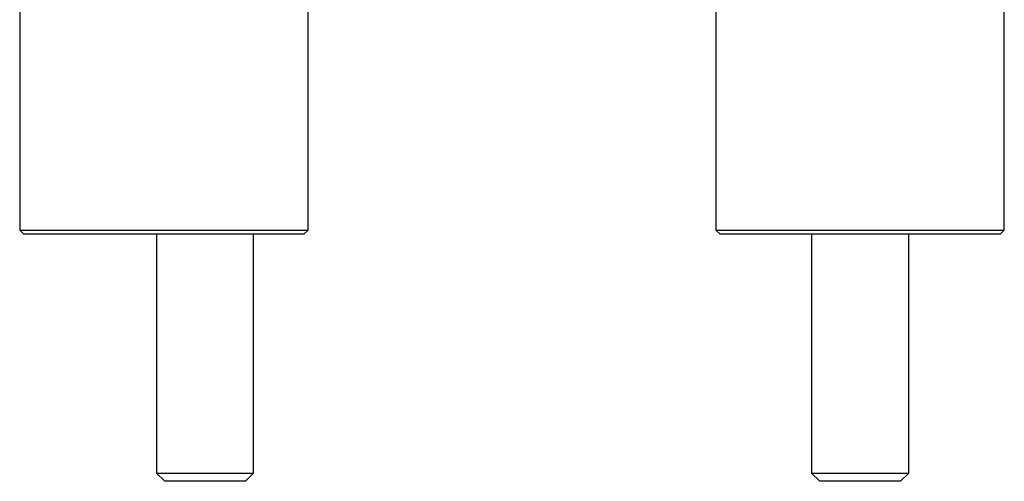
# Model space of a CAD drawing. Extents: x -56 to 253, y -89 to 304.
# Drawn here: x -32 to 87, y 5 to 61 of the extents above; entities that cross this region are included whole.
import ezdxf

# ---------------------------------------------------------------- set-up
doc = ezdxf.new("R2010")
doc.units = 0
doc.linetypes.add('SLD-SOLID', pattern=[0])
doc.layers.get('0').update_dxf_attribs({"linetype": 'CONTINUOUS'})

msp = doc.modelspace()

# ---------------------------------------------------------------- linework, layer by layer
at = {"color": 7, "linetype": 'SLD-SOLID'}
for p, q in [((52.14, 154.5), (52.14, 35.5)), ((87.14, 35.5), (87.14, 154.5)), ((2.62, 35.5), (2.62, 76)), ((-32.38, 72.5), (-32.38, 35.5)), ((-32.38, 35.5), (-31.88, 35)), ((-32.38, 35.5), (-14.88, 35.5)), ((-14.88, 35), (-31.88, 35)), ((-15.78, 35), (-15.78, 6)), ((-14.88, 35.5), (2.62, 35.5)), ((2.12, 35), (-14.88, 35)), ((-3.98, 6), (-3.98, 35)), ((2.12, 35), (2.62, 35.5)), ((52.14, 35.5), (52.64, 35)), ((52.14, 35.5), (87.14, 35.5)), ((86.64, 35), (52.64, 35)), ((63.74, 35), (63.74, 6)), ((75.54, 6), (75.54, 35)), ((86.64, 35), (87.14, 35.5)), ((-15.78, 6), (-14.78, 5)), ((-15.78, 6), (-3.98, 6)), ((-4.98, 5), (-3.98, 6)), ((63.74, 6), (64.74, 5)), ((63.74, 6), (69.64, 6)), ((69.64, 6), (75.54, 6)), ((74.54, 5), (75.54, 6)), ((-4.98, 5), (-14.78, 5)), ((69.64, 5), (64.74, 5)), ((74.54, 5), (69.64, 5))]:
    msp.add_line(p, q, dxfattribs=at)

doc.saveas('drawing.dxf')
